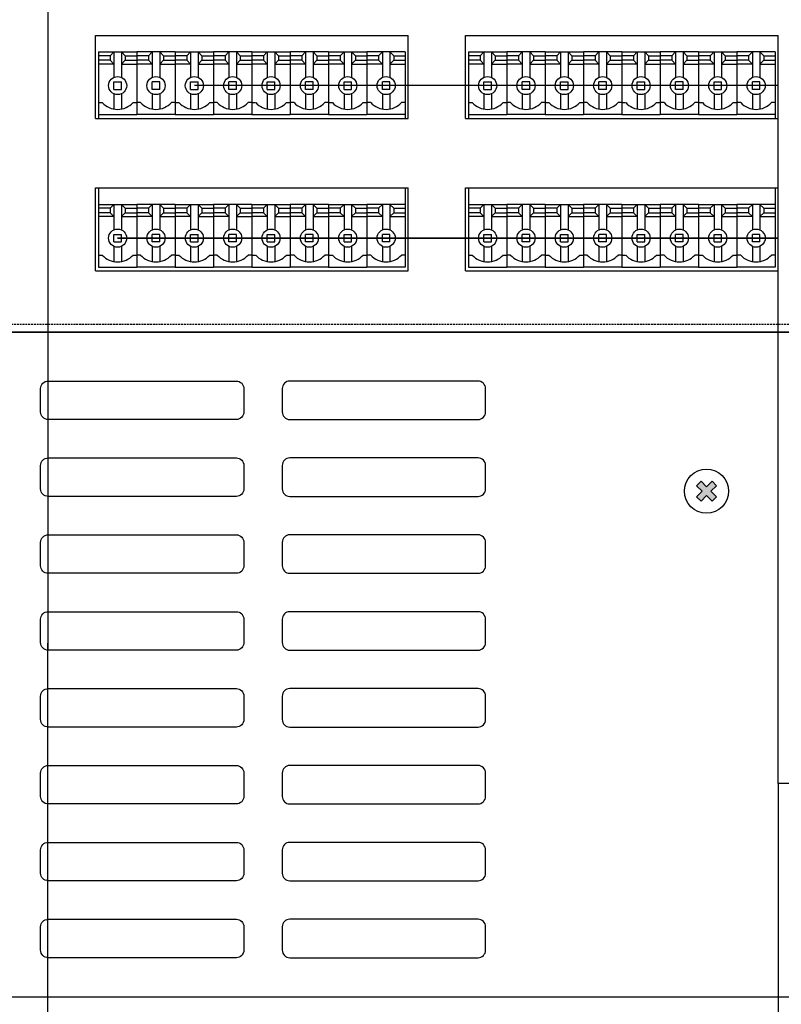
# Model space of a CAD drawing. Units: millimetres. Extents: x 2961 to 6797, y -564 to 979.
# Drawn here: x 6425 to 6526, y 565 to 696 of the extents above; entities that cross this region are included whole.
import ezdxf

# ---------------------------------------------------------------- set-up
doc = ezdxf.new("R2010")
doc.units = ezdxf.units.MM
doc.linetypes.add('HIDDEN', pattern=[0.375, 0.25, -0.125])
for name, color, linetype, lineweight in [('100в', 54, 'Continuous', 30), ('CONNECT', 6, 'Continuous', 30), ('Питание 220в', 5, 'Continuous', 30), ('Питание 24В', 70, 'Continuous', 30), ('управл_сигнал', 1, 'Continuous', 30)]:
    doc.layers.add(name, color=color, linetype=linetype, lineweight=lineweight)
for name, color, linetype in [('2', 2, 'Continuous'), ('8', 2, 'HIDDEN'), ('BACKCH', 241, 'Continuous'), ('EPARTS', 41, 'Continuous'), ('MAIN CHASSIS', 7, 'Continuous')]:
    doc.layers.add(name, color=color, linetype=linetype)

# ---------------------------------------------------------------- blocks, each defined once
blk = doc.blocks.new('A$C10B83065')
blk.add_hatch(color=256).paths.add_polyline_path([(337.53, 67.67), (336.94, 68.27), (336.21, 67.53), (335.48, 68.27), (334.89, 67.67), (335.62, 66.94), (334.89, 66.21), (335.48, 65.62), (336.21, 66.35), (336.94, 65.62), (337.53, 66.21), (336.8, 66.94)])
for p, q in [((213.18, 88), (438, 88)), ((334.89, 67.67), (335.48, 68.27)), ((335.48, 68.27), (336.21, 67.53)), ((336.21, 67.53), (336.94, 68.27)), ((336.94, 68.27), (337.53, 67.67)), ((334.89, 67.67), (335.62, 66.94)), ((334.89, 66.21), (335.62, 66.94)), ((336.8, 66.94), (337.53, 67.67)), ((336.8, 66.94), (337.53, 66.21)), ((334.89, 66.21), (335.48, 65.62)), ((335.48, 65.62), (336.21, 66.35)), ((336.21, 66.35), (336.94, 65.62)), ((336.94, 65.62), (337.53, 66.21)), ((172.43, 0), (438, 0))]:
    blk.add_line(p, q)
for points in [[(249.02, 81.52), (273.94, 81.52, -0.414214), (274.94, 80.52), (274.94, 77.43, -0.414214), (273.94, 76.43), (249.02, 76.43, -0.414214), (248.02, 77.43), (248.02, 80.52, -0.414214)], [(305.95, 81.52), (281.02, 81.52, 0.414214), (280.02, 80.52), (280.02, 77.43, 0.414214), (281.02, 76.43), (305.95, 76.43, 0.414214), (306.95, 77.43), (306.95, 80.52, 0.414214)], [(249.02, 71.34), (273.94, 71.34, -0.414214), (274.94, 70.34), (274.94, 67.25, -0.414214), (273.94, 66.25), (249.02, 66.25, -0.414214), (248.02, 67.25), (248.02, 70.34, -0.414214)], [(305.95, 71.34), (281.02, 71.34, 0.414214), (280.02, 70.34), (280.02, 67.25, 0.414214), (281.02, 66.25), (305.95, 66.25, 0.414214), (306.95, 67.25), (306.95, 70.34, 0.414214)], [(249.02, 61.16), (273.94, 61.16, -0.414214), (274.94, 60.16), (274.94, 57.07, -0.414214), (273.94, 56.07), (249.02, 56.07, -0.414214), (248.02, 57.07), (248.02, 60.16, -0.414214)], [(305.95, 61.16), (281.02, 61.16, 0.414214), (280.02, 60.16), (280.02, 57.07, 0.414214), (281.02, 56.07), (305.95, 56.07, 0.414214), (306.95, 57.07), (306.95, 60.16, 0.414214)], [(249.02, 50.98), (273.94, 50.98, -0.414214), (274.94, 49.98), (274.94, 46.89, -0.414214), (273.94, 45.89), (249.02, 45.89, -0.414214), (248.02, 46.89), (248.02, 49.98, -0.414214)], [(305.95, 50.98), (281.02, 50.98, 0.414214), (280.02, 49.98), (280.02, 46.89, 0.414214), (281.02, 45.89), (305.95, 45.89, 0.414214), (306.95, 46.89), (306.95, 49.98, 0.414214)], [(249.02, 40.8), (273.94, 40.8, -0.414214), (274.94, 39.8), (274.94, 36.71, -0.414214), (273.94, 35.71), (249.02, 35.71, -0.414214), (248.02, 36.71), (248.02, 39.8, -0.414214)], [(305.95, 40.8), (281.02, 40.8, 0.414214), (280.02, 39.8), (280.02, 36.71, 0.414214), (281.02, 35.71), (305.95, 35.71, 0.414214), (306.95, 36.71), (306.95, 39.8, 0.414214)], [(249.02, 30.62), (273.94, 30.62, -0.414214), (274.94, 29.62), (274.94, 26.53, -0.414214), (273.94, 25.53), (249.02, 25.53, -0.414214), (248.02, 26.53), (248.02, 29.62, -0.414214)], [(305.95, 30.62), (281.02, 30.62, 0.414214), (280.02, 29.62), (280.02, 26.53, 0.414214), (281.02, 25.53), (305.95, 25.53, 0.414214), (306.95, 26.53), (306.95, 29.62, 0.414214)], [(249.02, 20.44), (273.94, 20.44, -0.414214), (274.94, 19.44), (274.94, 16.35, -0.414214), (273.94, 15.35), (249.02, 15.35, -0.414214), (248.02, 16.35), (248.02, 19.44, -0.414214)], [(305.95, 20.44), (281.02, 20.44, 0.414214), (280.02, 19.44), (280.02, 16.35, 0.414214), (281.02, 15.35), (305.95, 15.35, 0.414214), (306.95, 16.35), (306.95, 19.44, 0.414214)], [(249.02, 10.26), (273.94, 10.26, -0.414214), (274.94, 9.26), (274.94, 6.17, -0.414214), (273.94, 5.17), (249.02, 5.17, -0.414214), (248.02, 6.17), (248.02, 9.26, -0.414214)], [(305.95, 10.26), (281.02, 10.26, 0.414214), (280.02, 9.26), (280.02, 6.17, 0.414214), (281.02, 5.17), (305.95, 5.17, 0.414214), (306.95, 6.17), (306.95, 9.26, 0.414214)]]:
    blk.add_lwpolyline(points, format="xyb", close=True)
blk.add_circle((336.21, 66.94), 2.92)
blk = doc.blocks.new('A$C01710C43')
at = {"layer": 'MAIN CHASSIS', "color": 3, "lineweight": -2}
blk.add_blockref('A$C10B83065', (0, 0), dxfattribs=at)
blk = doc.blocks.new('A$C5C38476C')
at = {"layer": 'управл_сигнал', "color": 3, "lineweight": -2}
blk.add_blockref('A$C01710C43', (0, 0), dxfattribs=at)
blk = doc.blocks.new('A$C71B50FA7')
at = {"layer": 'Питание 220в', "lineweight": -2}
blk.add_blockref('A$C5C38476C', (0, 0), dxfattribs=at)
blk = doc.blocks.new('A$C1E887DF2')
at = {"layer": 'Питание 24В'}
for p in [(0, 88), (0, 0)]:
    blk.add_blockref('A$C71B50FA7', p, dxfattribs=at)
blk = doc.blocks.new('A$C5B0D2057')
at = {"layer": '2', "color": 7}
blk.add_line((439.25, 0), (0.75, 0), dxfattribs=at)
at = {"layer": '8', "color": 7}
blk.add_line((439, 1), (1, 1), dxfattribs=at)
at = {"layer": 'BACKCH', "color": 7}
for p, q in [((255.3, 28.3), (255.3, 39.3)), ((255.3, 39.3), (296.7, 39.3)), ((296.7, 28.3), (296.7, 39.3)), ((304.3, 28.3), (304.3, 39.3)), ((304.3, 39.3), (345.7, 39.3)), ((345.7, 28.3), (345.7, 39.3)), ((255.3, 28.3), (296.7, 28.3)), ((304.3, 28.3), (345.7, 28.3)), ((255.3, 19.1), (296.7, 19.1)), ((255.3, 8.1), (255.3, 19.1)), ((296.7, 8.1), (296.7, 19.1)), ((304.3, 19.1), (345.7, 19.1)), ((304.3, 8.1), (304.3, 19.1)), ((345.7, 8.1), (345.7, 19.1)), ((255.3, 8.1), (296.7, 8.1)), ((304.3, 8.1), (345.7, 8.1))]:
    blk.add_line(p, q, dxfattribs=at)
at = {"layer": 'EPARTS', "color": 7, "linetype": 'Continuous'}
for p, q in [((255.68, 37.1), (255.68, 28.3)), ((255.68, 37.1), (260.76, 37.1)), ((257.22, 36.6), (255.68, 36.6)), ((257.22, 36.6), (257.72, 37.1)), ((257.22, 36.6), (257.22, 36)), ((257.72, 37.1), (257.72, 33.74)), ((258.72, 37.1), (259.22, 36.6)), ((258.72, 37.1), (258.72, 33.74)), ((259.22, 36.6), (259.22, 36)), ((259.22, 36.6), (260.76, 36.6)), ((260.76, 37.1), (260.76, 28.8)), ((265.84, 37.1), (260.76, 37.1)), ((260.76, 37.1), (260.76, 28.8)), ((262.3, 36.6), (260.76, 36.6)), ((262.8, 37.1), (262.3, 36.6)), ((262.3, 36.6), (262.3, 36)), ((262.8, 37.1), (262.8, 33.74)), ((264.3, 36.6), (263.8, 37.1)), ((263.8, 37.1), (263.8, 33.74)), ((264.3, 36.6), (264.3, 36)), ((264.3, 36.6), (265.84, 36.6)), ((265.84, 37.1), (265.84, 28.8)), ((265.84, 37.1), (265.84, 28.8)), ((265.84, 37.1), (270.92, 37.1)), ((267.38, 36.6), (265.84, 36.6)), ((267.38, 36.6), (267.88, 37.1)), ((267.38, 36.6), (267.38, 36)), ((267.88, 37.1), (267.88, 33.74)), ((268.88, 37.1), (269.38, 36.6)), ((268.88, 37.1), (268.88, 33.74)), ((269.38, 36.6), (269.38, 36)), ((269.38, 36.6), (270.92, 36.6)), ((276, 37.1), (270.92, 37.1)), ((270.92, 37.1), (270.92, 28.8)), ((270.92, 37.1), (270.92, 28.8)), ((272.46, 36.6), (270.92, 36.6)), ((272.96, 37.1), (272.46, 36.6)), ((272.46, 36.6), (272.46, 36)), ((272.96, 37.1), (272.96, 33.74)), ((274.46, 36.6), (273.96, 37.1)), ((273.96, 37.1), (273.96, 33.74)), ((274.46, 36.6), (274.46, 36)), ((274.46, 36.6), (276, 36.6)), ((276, 37.1), (276, 28.8)), ((276, 37.1), (276, 28.8)), ((276, 37.1), (281.08, 37.1)), ((277.54, 36.6), (276, 36.6)), ((277.54, 36.6), (278.04, 37.1)), ((277.54, 36.6), (277.54, 36)), ((278.04, 37.1), (278.04, 33.74)), ((279.04, 37.1), (279.54, 36.6)), ((279.04, 37.1), (279.04, 33.74)), ((279.54, 36.6), (279.54, 36)), ((279.54, 36.6), (281.08, 36.6)), ((281.08, 37.1), (281.08, 28.8)), ((286.16, 37.1), (281.08, 37.1)), ((281.08, 37.1), (281.08, 28.8)), ((282.62, 36.6), (281.08, 36.6)), ((283.12, 37.1), (282.62, 36.6)), ((282.62, 36.6), (282.62, 36)), ((283.12, 37.1), (283.12, 33.74)), ((284.62, 36.6), (284.12, 37.1)), ((284.12, 37.1), (284.12, 33.74)), ((284.62, 36.6), (284.62, 36)), ((284.62, 36.6), (286.16, 36.6)), ((286.16, 37.1), (286.16, 28.8)), ((286.16, 37.1), (286.16, 28.8)), ((286.16, 37.1), (286.16, 28.8)), ((286.16, 37.1), (286.16, 28.8)), ((286.16, 37.1), (291.24, 37.1)), ((287.7, 36.6), (286.16, 36.6)), ((287.7, 36.6), (288.2, 37.1)), ((287.7, 36.6), (287.7, 36)), ((288.2, 37.1), (288.2, 33.74)), ((289.2, 37.1), (289.7, 36.6)), ((289.2, 37.1), (289.2, 33.74)), ((289.7, 36.6), (289.7, 36)), ((289.7, 36.6), (291.24, 36.6)), ((296.32, 37.1), (291.24, 37.1)), ((291.24, 37.1), (291.24, 28.8)), ((291.24, 37.1), (291.24, 28.8)), ((292.78, 36.6), (291.24, 36.6)), ((293.28, 37.1), (292.78, 36.6)), ((292.78, 36.6), (292.78, 36)), ((293.28, 37.1), (293.28, 33.74)), ((294.78, 36.6), (294.28, 37.1)), ((294.28, 37.1), (294.28, 33.74)), ((294.78, 36.6), (294.78, 36)), ((294.78, 36.6), (296.32, 36.6)), ((296.32, 37.1), (296.32, 28.8)), ((296.32, 37.1), (296.32, 28.3)), ((304.68, 37.1), (304.68, 28.3)), ((304.68, 37.1), (309.76, 37.1)), ((306.22, 36.6), (304.68, 36.6)), ((306.22, 36.6), (306.72, 37.1)), ((306.22, 36.6), (306.22, 36)), ((306.72, 37.1), (306.72, 33.74)), ((307.72, 37.1), (308.22, 36.6)), ((307.72, 37.1), (307.72, 33.74)), ((308.22, 36.6), (308.22, 36)), ((308.22, 36.6), (309.76, 36.6)), ((309.76, 37.1), (309.76, 28.8)), ((314.84, 37.1), (309.76, 37.1)), ((309.76, 37.1), (309.76, 28.8)), ((311.3, 36.6), (309.76, 36.6)), ((311.8, 37.1), (311.3, 36.6)), ((311.3, 36.6), (311.3, 36)), ((311.8, 37.1), (311.8, 33.74)), ((313.3, 36.6), (312.8, 37.1)), ((312.8, 37.1), (312.8, 33.74)), ((313.3, 36.6), (313.3, 36)), ((313.3, 36.6), (314.84, 36.6)), ((314.84, 37.1), (314.84, 28.8)), ((314.84, 37.1), (314.84, 28.8)), ((314.84, 37.1), (319.92, 37.1)), ((316.38, 36.6), (314.84, 36.6)), ((316.38, 36.6), (316.88, 37.1)), ((316.38, 36.6), (316.38, 36)), ((316.88, 37.1), (316.88, 33.74)), ((317.88, 37.1), (318.38, 36.6)), ((317.88, 37.1), (317.88, 33.74)), ((318.38, 36.6), (318.38, 36)), ((318.38, 36.6), (319.92, 36.6)), ((325, 37.1), (319.92, 37.1)), ((319.92, 37.1), (319.92, 28.8)), ((319.92, 37.1), (319.92, 28.8)), ((321.46, 36.6), (319.92, 36.6)), ((321.96, 37.1), (321.46, 36.6)), ((321.46, 36.6), (321.46, 36)), ((321.96, 37.1), (321.96, 33.74)), ((323.46, 36.6), (322.96, 37.1)), ((322.96, 37.1), (322.96, 33.74)), ((323.46, 36.6), (323.46, 36)), ((323.46, 36.6), (325, 36.6)), ((325, 37.1), (325, 28.8)), ((325, 37.1), (325, 28.8)), ((325, 37.1), (330.08, 37.1)), ((326.54, 36.6), (325, 36.6)), ((326.54, 36.6), (327.04, 37.1)), ((326.54, 36.6), (326.54, 36)), ((327.04, 37.1), (327.04, 33.74)), ((328.04, 37.1), (328.54, 36.6)), ((328.04, 37.1), (328.04, 33.74)), ((328.54, 36.6), (328.54, 36)), ((328.54, 36.6), (330.08, 36.6)), ((330.08, 37.1), (330.08, 28.8)), ((335.16, 37.1), (330.08, 37.1)), ((330.08, 37.1), (330.08, 28.8)), ((331.62, 36.6), (330.08, 36.6)), ((332.12, 37.1), (331.62, 36.6)), ((331.62, 36.6), (331.62, 36)), ((332.12, 37.1), (332.12, 33.74)), ((333.62, 36.6), (333.12, 37.1)), ((333.12, 37.1), (333.12, 33.74)), ((333.62, 36.6), (333.62, 36)), ((333.62, 36.6), (335.16, 36.6)), ((335.16, 37.1), (335.16, 28.8)), ((335.16, 37.1), (335.16, 28.8)), ((335.16, 37.1), (335.16, 28.8)), ((335.16, 37.1), (335.16, 28.8)), ((335.16, 37.1), (340.24, 37.1)), ((336.7, 36.6), (335.16, 36.6)), ((336.7, 36.6), (337.2, 37.1)), ((336.7, 36.6), (336.7, 36)), ((337.2, 37.1), (337.2, 33.74)), ((338.2, 37.1), (338.7, 36.6)), ((338.2, 37.1), (338.2, 33.74)), ((338.7, 36.6), (338.7, 36)), ((338.7, 36.6), (340.24, 36.6)), ((345.32, 37.1), (340.24, 37.1)), ((340.24, 37.1), (340.24, 28.8)), ((340.24, 37.1), (340.24, 28.8)), ((341.78, 36.6), (340.24, 36.6)), ((342.28, 37.1), (341.78, 36.6)), ((341.78, 36.6), (341.78, 36)), ((342.28, 37.1), (342.28, 33.74)), ((343.78, 36.6), (343.28, 37.1)), ((343.28, 37.1), (343.28, 33.74)), ((343.78, 36.6), (343.78, 36)), ((343.78, 36.6), (345.32, 36.6)), ((345.32, 37.1), (345.32, 28.8)), ((345.32, 37.1), (345.32, 28.3)), ((257.22, 36), (255.68, 36)), ((257.72, 35.5), (255.68, 35.5)), ((257.22, 36), (257.72, 35.5)), ((259.22, 36), (258.72, 35.5)), ((258.72, 35.5), (260.76, 35.5)), ((259.22, 36), (260.76, 36)), ((262.3, 36), (260.76, 36)), ((262.8, 35.5), (260.76, 35.5)), ((262.3, 36), (262.8, 35.5)), ((264.3, 36), (263.8, 35.5)), ((263.8, 35.5), (265.84, 35.5)), ((264.3, 36), (265.84, 36)), ((267.38, 36), (265.84, 36)), ((267.88, 35.5), (265.84, 35.5)), ((267.38, 36), (267.88, 35.5)), ((269.38, 36), (268.88, 35.5)), ((268.88, 35.5), (270.92, 35.5)), ((269.38, 36), (270.92, 36)), ((272.46, 36), (270.92, 36)), ((272.96, 35.5), (270.92, 35.5)), ((272.46, 36), (272.96, 35.5)), ((274.46, 36), (273.96, 35.5)), ((273.96, 35.5), (276, 35.5)), ((274.46, 36), (276, 36)), ((277.54, 36), (276, 36)), ((278.04, 35.5), (276, 35.5)), ((277.54, 36), (278.04, 35.5)), ((279.54, 36), (279.04, 35.5)), ((279.04, 35.5), (281.08, 35.5)), ((279.54, 36), (281.08, 36)), ((282.62, 36), (281.08, 36)), ((283.12, 35.5), (281.08, 35.5)), ((282.62, 36), (283.12, 35.5)), ((284.62, 36), (284.12, 35.5)), ((284.12, 35.5), (286.16, 35.5)), ((284.62, 36), (286.16, 36)), ((287.7, 36), (286.16, 36)), ((288.2, 35.5), (286.16, 35.5)), ((287.7, 36), (288.2, 35.5)), ((289.7, 36), (289.2, 35.5)), ((289.2, 35.5), (291.24, 35.5)), ((289.7, 36), (291.24, 36)), ((292.78, 36), (291.24, 36)), ((293.28, 35.5), (291.24, 35.5)), ((292.78, 36), (293.28, 35.5)), ((294.78, 36), (294.28, 35.5)), ((294.28, 35.5), (296.32, 35.5)), ((294.78, 36), (296.32, 36)), ((306.22, 36), (304.68, 36)), ((306.72, 35.5), (304.68, 35.5)), ((306.22, 36), (306.72, 35.5)), ((308.22, 36), (307.72, 35.5)), ((307.72, 35.5), (309.76, 35.5)), ((308.22, 36), (309.76, 36)), ((311.3, 36), (309.76, 36)), ((311.8, 35.5), (309.76, 35.5)), ((311.3, 36), (311.8, 35.5)), ((313.3, 36), (312.8, 35.5)), ((312.8, 35.5), (314.84, 35.5)), ((313.3, 36), (314.84, 36)), ((316.38, 36), (314.84, 36)), ((316.88, 35.5), (314.84, 35.5)), ((316.38, 36), (316.88, 35.5)), ((318.38, 36), (317.88, 35.5)), ((317.88, 35.5), (319.92, 35.5)), ((318.38, 36), (319.92, 36)), ((321.46, 36), (319.92, 36)), ((321.96, 35.5), (319.92, 35.5)), ((321.46, 36), (321.96, 35.5)), ((323.46, 36), (322.96, 35.5)), ((322.96, 35.5), (325, 35.5)), ((323.46, 36), (325, 36)), ((326.54, 36), (325, 36)), ((327.04, 35.5), (325, 35.5)), ((326.54, 36), (327.04, 35.5)), ((328.54, 36), (328.04, 35.5)), ((328.04, 35.5), (330.08, 35.5)), ((328.54, 36), (330.08, 36)), ((331.62, 36), (330.08, 36)), ((332.12, 35.5), (330.08, 35.5)), ((331.62, 36), (332.12, 35.5)), ((333.62, 36), (333.12, 35.5)), ((333.12, 35.5), (335.16, 35.5)), ((333.62, 36), (335.16, 36)), ((336.7, 36), (335.16, 36)), ((337.2, 35.5), (335.16, 35.5)), ((336.7, 36), (337.2, 35.5)), ((338.7, 36), (338.2, 35.5)), ((338.2, 35.5), (340.24, 35.5)), ((338.7, 36), (340.24, 36)), ((341.78, 36), (340.24, 36)), ((342.28, 35.5), (340.24, 35.5)), ((341.78, 36), (342.28, 35.5)), ((343.78, 36), (343.28, 35.5)), ((343.28, 35.5), (345.32, 35.5)), ((343.78, 36), (345.32, 36)), ((257.72, 33.15), (258.72, 33.15)), ((257.72, 32.15), (257.72, 33.15)), ((258.72, 32.15), (258.72, 33.15)), ((263.8, 33.15), (262.8, 33.15)), ((262.8, 32.15), (262.8, 33.15)), ((263.8, 32.15), (263.8, 33.15)), ((267.88, 33.15), (268.88, 33.15)), ((267.88, 32.15), (267.88, 33.15)), ((268.88, 32.15), (268.88, 33.15)), ((273.96, 33.15), (272.96, 33.15)), ((272.96, 32.15), (272.96, 33.15)), ((273.96, 32.15), (273.96, 33.15)), ((278.04, 33.15), (279.04, 33.15)), ((278.04, 32.15), (278.04, 33.15)), ((279.04, 32.15), (279.04, 33.15)), ((284.12, 33.15), (283.12, 33.15)), ((283.12, 32.15), (283.12, 33.15)), ((284.12, 32.15), (284.12, 33.15)), ((288.2, 33.15), (289.2, 33.15)), ((288.2, 32.15), (288.2, 33.15)), ((289.2, 32.15), (289.2, 33.15)), ((294.28, 33.15), (293.28, 33.15)), ((293.28, 32.15), (293.28, 33.15)), ((294.28, 32.15), (294.28, 33.15)), ((306.72, 33.15), (307.72, 33.15)), ((306.72, 32.15), (306.72, 33.15)), ((307.72, 32.15), (307.72, 33.15)), ((312.8, 33.15), (311.8, 33.15)), ((311.8, 32.15), (311.8, 33.15)), ((312.8, 32.15), (312.8, 33.15)), ((316.88, 33.15), (317.88, 33.15)), ((316.88, 32.15), (316.88, 33.15)), ((317.88, 32.15), (317.88, 33.15)), ((322.96, 33.15), (321.96, 33.15)), ((321.96, 32.15), (321.96, 33.15)), ((322.96, 32.15), (322.96, 33.15)), ((327.04, 33.15), (328.04, 33.15)), ((327.04, 32.15), (327.04, 33.15)), ((328.04, 32.15), (328.04, 33.15)), ((333.12, 33.15), (332.12, 33.15)), ((332.12, 32.15), (332.12, 33.15)), ((333.12, 32.15), (333.12, 33.15)), ((337.2, 33.15), (338.2, 33.15)), ((337.2, 32.15), (337.2, 33.15)), ((338.2, 32.15), (338.2, 33.15)), ((343.28, 33.15), (342.28, 33.15)), ((342.28, 32.15), (342.28, 33.15)), ((343.28, 32.15), (343.28, 33.15)), ((257.72, 32.15), (258.72, 32.15)), ((257.72, 31.56), (257.72, 29.55)), ((258.72, 31.56), (258.72, 29.55)), ((263.8, 32.15), (262.8, 32.15)), ((262.8, 31.56), (262.8, 29.55)), ((263.8, 31.56), (263.8, 29.55)), ((267.88, 32.15), (268.88, 32.15)), ((267.88, 31.56), (267.88, 29.55)), ((268.88, 31.56), (268.88, 29.55)), ((273.96, 32.15), (272.96, 32.15)), ((272.96, 31.56), (272.96, 29.55)), ((273.96, 31.56), (273.96, 29.55)), ((278.04, 32.15), (279.04, 32.15)), ((278.04, 31.56), (278.04, 29.55)), ((279.04, 31.56), (279.04, 29.55)), ((284.12, 32.15), (283.12, 32.15)), ((283.12, 31.56), (283.12, 29.55)), ((284.12, 31.56), (284.12, 29.55)), ((288.2, 32.15), (289.2, 32.15)), ((288.2, 31.56), (288.2, 29.55)), ((289.2, 31.56), (289.2, 29.55)), ((294.28, 32.15), (293.28, 32.15)), ((293.28, 31.56), (293.28, 29.55)), ((294.28, 31.56), (294.28, 29.55)), ((306.72, 32.15), (307.72, 32.15)), ((306.72, 31.56), (306.72, 29.55)), ((307.72, 31.56), (307.72, 29.55)), ((312.8, 32.15), (311.8, 32.15)), ((311.8, 31.56), (311.8, 29.55)), ((312.8, 31.56), (312.8, 29.55)), ((316.88, 32.15), (317.88, 32.15)), ((316.88, 31.56), (316.88, 29.55)), ((317.88, 31.56), (317.88, 29.55)), ((322.96, 32.15), (321.96, 32.15)), ((321.96, 31.56), (321.96, 29.55)), ((322.96, 31.56), (322.96, 29.55)), ((327.04, 32.15), (328.04, 32.15)), ((327.04, 31.56), (327.04, 29.55)), ((328.04, 31.56), (328.04, 29.55)), ((333.12, 32.15), (332.12, 32.15)), ((332.12, 31.56), (332.12, 29.55)), ((333.12, 31.56), (333.12, 29.55)), ((337.2, 32.15), (338.2, 32.15)), ((337.2, 31.56), (337.2, 29.55)), ((338.2, 31.56), (338.2, 29.55)), ((343.28, 32.15), (342.28, 32.15)), ((342.28, 31.56), (342.28, 29.55)), ((343.28, 31.56), (343.28, 29.55)), ((255.68, 30.4), (256.18, 30.4)), ((260.26, 30.4), (260.76, 30.4)), ((261.26, 30.4), (260.76, 30.4)), ((265.84, 30.4), (265.34, 30.4)), ((265.84, 30.4), (266.34, 30.4)), ((270.42, 30.4), (270.92, 30.4)), ((271.42, 30.4), (270.92, 30.4)), ((276, 30.4), (275.5, 30.4)), ((276, 30.4), (276.5, 30.4)), ((280.58, 30.4), (281.08, 30.4)), ((281.58, 30.4), (281.08, 30.4)), ((286.16, 30.4), (285.66, 30.4)), ((286.16, 30.4), (286.66, 30.4)), ((290.74, 30.4), (291.24, 30.4)), ((291.74, 30.4), (291.24, 30.4)), ((296.32, 30.4), (295.82, 30.4)), ((304.68, 30.4), (305.18, 30.4)), ((309.26, 30.4), (309.76, 30.4)), ((310.26, 30.4), (309.76, 30.4)), ((314.84, 30.4), (314.34, 30.4)), ((314.84, 30.4), (315.34, 30.4)), ((319.42, 30.4), (319.92, 30.4)), ((320.42, 30.4), (319.92, 30.4)), ((325, 30.4), (324.5, 30.4)), ((325, 30.4), (325.5, 30.4)), ((329.58, 30.4), (330.08, 30.4)), ((330.58, 30.4), (330.08, 30.4)), ((335.16, 30.4), (334.66, 30.4)), ((335.16, 30.4), (335.66, 30.4)), ((339.74, 30.4), (340.24, 30.4)), ((340.74, 30.4), (340.24, 30.4)), ((345.32, 30.4), (344.82, 30.4)), ((255.68, 28.8), (260.76, 28.8)), ((265.84, 28.8), (260.76, 28.8)), ((265.84, 28.8), (270.92, 28.8)), ((276, 28.8), (270.92, 28.8)), ((276, 28.8), (281.08, 28.8)), ((286.16, 28.8), (281.08, 28.8)), ((286.16, 28.8), (291.24, 28.8)), ((296.32, 28.8), (291.24, 28.8)), ((304.68, 28.8), (309.76, 28.8)), ((314.84, 28.8), (309.76, 28.8)), ((314.84, 28.8), (319.92, 28.8)), ((325, 28.8), (319.92, 28.8)), ((325, 28.8), (330.08, 28.8)), ((335.16, 28.8), (330.08, 28.8)), ((335.16, 28.8), (340.24, 28.8)), ((345.32, 28.8), (340.24, 28.8)), ((255.68, 19.1), (255.68, 8.6)), ((296.32, 19.1), (296.32, 8.6)), ((304.68, 19.1), (304.68, 8.6)), ((345.32, 19.1), (345.32, 8.6)), ((255.68, 16.9), (260.76, 16.9)), ((257.22, 16.4), (255.68, 16.4)), ((257.22, 15.8), (255.68, 15.8)), ((257.22, 16.4), (257.72, 16.9)), ((257.22, 16.4), (257.22, 15.8)), ((257.22, 15.8), (257.72, 15.3)), ((257.72, 16.9), (257.72, 13.54)), ((258.72, 16.9), (259.22, 16.4)), ((258.72, 16.9), (258.72, 13.54)), ((259.22, 15.8), (258.72, 15.3)), ((259.22, 16.4), (259.22, 15.8)), ((259.22, 16.4), (260.76, 16.4)), ((259.22, 15.8), (260.76, 15.8)), ((260.76, 16.9), (260.76, 8.6)), ((265.84, 16.9), (260.76, 16.9)), ((260.76, 16.9), (260.76, 8.6)), ((262.3, 16.4), (260.76, 16.4)), ((262.3, 15.8), (260.76, 15.8)), ((262.8, 16.9), (262.3, 16.4)), ((262.3, 16.4), (262.3, 15.8)), ((262.3, 15.8), (262.8, 15.3)), ((262.8, 16.9), (262.8, 13.54)), ((264.3, 16.4), (263.8, 16.9)), ((263.8, 16.9), (263.8, 13.54)), ((264.3, 15.8), (263.8, 15.3)), ((264.3, 16.4), (264.3, 15.8)), ((264.3, 16.4), (265.84, 16.4)), ((264.3, 15.8), (265.84, 15.8)), ((265.84, 16.9), (265.84, 8.6)), ((265.84, 16.9), (265.84, 8.6)), ((265.84, 16.9), (270.92, 16.9)), ((267.38, 16.4), (265.84, 16.4)), ((267.38, 15.8), (265.84, 15.8)), ((267.38, 16.4), (267.88, 16.9)), ((267.38, 16.4), (267.38, 15.8)), ((267.38, 15.8), (267.88, 15.3)), ((267.88, 16.9), (267.88, 13.54)), ((268.88, 16.9), (269.38, 16.4)), ((268.88, 16.9), (268.88, 13.54)), ((269.38, 15.8), (268.88, 15.3)), ((269.38, 16.4), (269.38, 15.8)), ((269.38, 16.4), (270.92, 16.4)), ((269.38, 15.8), (270.92, 15.8)), ((276, 16.9), (270.92, 16.9)), ((270.92, 16.9), (270.92, 8.6)), ((270.92, 16.9), (270.92, 8.6)), ((272.46, 16.4), (270.92, 16.4)), ((272.46, 15.8), (270.92, 15.8)), ((272.96, 16.9), (272.46, 16.4)), ((272.46, 16.4), (272.46, 15.8)), ((272.46, 15.8), (272.96, 15.3)), ((272.96, 16.9), (272.96, 13.54)), ((274.46, 16.4), (273.96, 16.9)), ((273.96, 16.9), (273.96, 13.54)), ((274.46, 15.8), (273.96, 15.3)), ((274.46, 16.4), (274.46, 15.8)), ((274.46, 16.4), (276, 16.4)), ((274.46, 15.8), (276, 15.8)), ((276, 16.9), (276, 8.6)), ((276, 16.9), (276, 8.6)), ((276, 16.9), (281.08, 16.9)), ((277.54, 16.4), (276, 16.4)), ((277.54, 15.8), (276, 15.8)), ((277.54, 16.4), (278.04, 16.9)), ((277.54, 16.4), (277.54, 15.8)), ((277.54, 15.8), (278.04, 15.3)), ((278.04, 16.9), (278.04, 13.54)), ((279.04, 16.9), (279.54, 16.4)), ((279.04, 16.9), (279.04, 13.54)), ((279.54, 15.8), (279.04, 15.3)), ((279.54, 16.4), (279.54, 15.8)), ((279.54, 16.4), (281.08, 16.4)), ((279.54, 15.8), (281.08, 15.8)), ((281.08, 16.9), (281.08, 8.6)), ((286.16, 16.9), (281.08, 16.9)), ((281.08, 16.9), (281.08, 8.6)), ((282.62, 16.4), (281.08, 16.4)), ((282.62, 15.8), (281.08, 15.8)), ((283.12, 16.9), (282.62, 16.4)), ((282.62, 16.4), (282.62, 15.8)), ((282.62, 15.8), (283.12, 15.3)), ((283.12, 16.9), (283.12, 13.54)), ((284.62, 16.4), (284.12, 16.9)), ((284.12, 16.9), (284.12, 13.54)), ((284.62, 15.8), (284.12, 15.3)), ((284.62, 16.4), (284.62, 15.8)), ((284.62, 16.4), (286.16, 16.4)), ((284.62, 15.8), (286.16, 15.8)), ((286.16, 16.9), (286.16, 8.6)), ((286.16, 16.9), (286.16, 8.6)), ((286.16, 16.9), (286.16, 8.6)), ((286.16, 16.9), (286.16, 8.6)), ((286.16, 16.9), (291.24, 16.9)), ((287.7, 16.4), (286.16, 16.4)), ((287.7, 15.8), (286.16, 15.8)), ((287.7, 16.4), (288.2, 16.9)), ((287.7, 16.4), (287.7, 15.8)), ((287.7, 15.8), (288.2, 15.3)), ((288.2, 16.9), (288.2, 13.54)), ((289.2, 16.9), (289.7, 16.4)), ((289.2, 16.9), (289.2, 13.54)), ((289.7, 15.8), (289.2, 15.3)), ((289.7, 16.4), (289.7, 15.8)), ((289.7, 16.4), (291.24, 16.4)), ((289.7, 15.8), (291.24, 15.8)), ((296.32, 16.9), (291.24, 16.9)), ((291.24, 16.9), (291.24, 8.6)), ((291.24, 16.9), (291.24, 8.6)), ((292.78, 16.4), (291.24, 16.4)), ((292.78, 15.8), (291.24, 15.8)), ((293.28, 16.9), (292.78, 16.4)), ((292.78, 16.4), (292.78, 15.8)), ((292.78, 15.8), (293.28, 15.3)), ((293.28, 16.9), (293.28, 13.54)), ((294.78, 16.4), (294.28, 16.9)), ((294.28, 16.9), (294.28, 13.54)), ((294.78, 15.8), (294.28, 15.3)), ((294.78, 16.4), (294.78, 15.8)), ((294.78, 16.4), (296.32, 16.4)), ((294.78, 15.8), (296.32, 15.8)), ((304.68, 16.9), (309.76, 16.9)), ((306.22, 16.4), (304.68, 16.4)), ((306.22, 15.8), (304.68, 15.8)), ((306.22, 16.4), (306.72, 16.9)), ((306.22, 16.4), (306.22, 15.8)), ((306.22, 15.8), (306.72, 15.3)), ((306.72, 16.9), (306.72, 13.54)), ((307.72, 16.9), (308.22, 16.4)), ((307.72, 16.9), (307.72, 13.54)), ((308.22, 15.8), (307.72, 15.3)), ((308.22, 16.4), (308.22, 15.8)), ((308.22, 16.4), (309.76, 16.4)), ((308.22, 15.8), (309.76, 15.8)), ((309.76, 16.9), (309.76, 8.6)), ((314.84, 16.9), (309.76, 16.9)), ((309.76, 16.9), (309.76, 8.6)), ((311.3, 16.4), (309.76, 16.4)), ((311.3, 15.8), (309.76, 15.8)), ((311.8, 16.9), (311.3, 16.4)), ((311.3, 16.4), (311.3, 15.8)), ((311.3, 15.8), (311.8, 15.3)), ((311.8, 16.9), (311.8, 13.54)), ((313.3, 16.4), (312.8, 16.9)), ((312.8, 16.9), (312.8, 13.54)), ((313.3, 15.8), (312.8, 15.3)), ((313.3, 16.4), (313.3, 15.8)), ((313.3, 16.4), (314.84, 16.4)), ((313.3, 15.8), (314.84, 15.8)), ((314.84, 16.9), (314.84, 8.6)), ((314.84, 16.9), (314.84, 8.6)), ((314.84, 16.9), (319.92, 16.9)), ((316.38, 16.4), (314.84, 16.4)), ((316.38, 15.8), (314.84, 15.8)), ((316.38, 16.4), (316.88, 16.9)), ((316.38, 16.4), (316.38, 15.8)), ((316.38, 15.8), (316.88, 15.3)), ((316.88, 16.9), (316.88, 13.54)), ((317.88, 16.9), (318.38, 16.4)), ((317.88, 16.9), (317.88, 13.54)), ((318.38, 15.8), (317.88, 15.3)), ((318.38, 16.4), (318.38, 15.8)), ((318.38, 16.4), (319.92, 16.4)), ((318.38, 15.8), (319.92, 15.8)), ((325, 16.9), (319.92, 16.9)), ((319.92, 16.9), (319.92, 8.6)), ((319.92, 16.9), (319.92, 8.6)), ((321.46, 16.4), (319.92, 16.4)), ((321.46, 15.8), (319.92, 15.8)), ((321.96, 16.9), (321.46, 16.4)), ((321.46, 16.4), (321.46, 15.8)), ((321.46, 15.8), (321.96, 15.3)), ((321.96, 16.9), (321.96, 13.54)), ((323.46, 16.4), (322.96, 16.9)), ((322.96, 16.9), (322.96, 13.54)), ((323.46, 15.8), (322.96, 15.3)), ((323.46, 16.4), (323.46, 15.8)), ((323.46, 16.4), (325, 16.4)), ((323.46, 15.8), (325, 15.8)), ((325, 16.9), (325, 8.6)), ((325, 16.9), (325, 8.6)), ((325, 16.9), (330.08, 16.9)), ((326.54, 16.4), (325, 16.4)), ((326.54, 15.8), (325, 15.8)), ((326.54, 16.4), (327.04, 16.9)), ((326.54, 16.4), (326.54, 15.8)), ((326.54, 15.8), (327.04, 15.3)), ((327.04, 16.9), (327.04, 13.54)), ((328.04, 16.9), (328.54, 16.4)), ((328.04, 16.9), (328.04, 13.54)), ((328.54, 15.8), (328.04, 15.3)), ((328.54, 16.4), (328.54, 15.8)), ((328.54, 16.4), (330.08, 16.4)), ((328.54, 15.8), (330.08, 15.8)), ((330.08, 16.9), (330.08, 8.6)), ((335.16, 16.9), (330.08, 16.9)), ((330.08, 16.9), (330.08, 8.6)), ((331.62, 16.4), (330.08, 16.4)), ((331.62, 15.8), (330.08, 15.8)), ((332.12, 16.9), (331.62, 16.4)), ((331.62, 16.4), (331.62, 15.8)), ((331.62, 15.8), (332.12, 15.3)), ((332.12, 16.9), (332.12, 13.54)), ((333.62, 16.4), (333.12, 16.9)), ((333.12, 16.9), (333.12, 13.54)), ((333.62, 15.8), (333.12, 15.3)), ((333.62, 16.4), (333.62, 15.8)), ((333.62, 16.4), (335.16, 16.4)), ((333.62, 15.8), (335.16, 15.8)), ((335.16, 16.9), (335.16, 8.6)), ((335.16, 16.9), (335.16, 8.6)), ((335.16, 16.9), (335.16, 8.6)), ((335.16, 16.9), (335.16, 8.6)), ((335.16, 16.9), (340.24, 16.9)), ((336.7, 16.4), (335.16, 16.4)), ((336.7, 15.8), (335.16, 15.8)), ((336.7, 16.4), (337.2, 16.9)), ((336.7, 16.4), (336.7, 15.8)), ((336.7, 15.8), (337.2, 15.3)), ((337.2, 16.9), (337.2, 13.54)), ((338.2, 16.9), (338.7, 16.4)), ((338.2, 16.9), (338.2, 13.54)), ((338.7, 15.8), (338.2, 15.3)), ((338.7, 16.4), (338.7, 15.8)), ((338.7, 16.4), (340.24, 16.4)), ((338.7, 15.8), (340.24, 15.8)), ((345.32, 16.9), (340.24, 16.9)), ((340.24, 16.9), (340.24, 8.6)), ((340.24, 16.9), (340.24, 8.6)), ((341.78, 16.4), (340.24, 16.4)), ((341.78, 15.8), (340.24, 15.8)), ((342.28, 16.9), (341.78, 16.4)), ((341.78, 16.4), (341.78, 15.8)), ((341.78, 15.8), (342.28, 15.3)), ((342.28, 16.9), (342.28, 13.54)), ((343.78, 16.4), (343.28, 16.9)), ((343.28, 16.9), (343.28, 13.54)), ((343.78, 15.8), (343.28, 15.3)), ((343.78, 16.4), (343.78, 15.8)), ((343.78, 16.4), (345.32, 16.4)), ((343.78, 15.8), (345.32, 15.8)), ((257.72, 15.3), (255.68, 15.3)), ((258.72, 15.3), (260.76, 15.3)), ((262.8, 15.3), (260.76, 15.3)), ((263.8, 15.3), (265.84, 15.3)), ((267.88, 15.3), (265.84, 15.3)), ((268.88, 15.3), (270.92, 15.3)), ((272.96, 15.3), (270.92, 15.3)), ((273.96, 15.3), (276, 15.3)), ((278.04, 15.3), (276, 15.3)), ((279.04, 15.3), (281.08, 15.3)), ((283.12, 15.3), (281.08, 15.3)), ((284.12, 15.3), (286.16, 15.3)), ((288.2, 15.3), (286.16, 15.3)), ((289.2, 15.3), (291.24, 15.3)), ((293.28, 15.3), (291.24, 15.3)), ((294.28, 15.3), (296.32, 15.3)), ((306.72, 15.3), (304.68, 15.3)), ((307.72, 15.3), (309.76, 15.3)), ((311.8, 15.3), (309.76, 15.3)), ((312.8, 15.3), (314.84, 15.3)), ((316.88, 15.3), (314.84, 15.3)), ((317.88, 15.3), (319.92, 15.3)), ((321.96, 15.3), (319.92, 15.3)), ((322.96, 15.3), (325, 15.3)), ((327.04, 15.3), (325, 15.3)), ((328.04, 15.3), (330.08, 15.3)), ((332.12, 15.3), (330.08, 15.3)), ((333.12, 15.3), (335.16, 15.3)), ((337.2, 15.3), (335.16, 15.3)), ((338.2, 15.3), (340.24, 15.3)), ((342.28, 15.3), (340.24, 15.3)), ((343.28, 15.3), (345.32, 15.3)), ((257.72, 12.95), (258.72, 12.95)), ((257.72, 11.95), (257.72, 12.95)), ((257.72, 11.95), (258.72, 11.95)), ((258.72, 11.95), (258.72, 12.95)), ((263.8, 12.95), (262.8, 12.95)), ((262.8, 11.95), (262.8, 12.95)), ((263.8, 11.95), (262.8, 11.95)), ((263.8, 11.95), (263.8, 12.95)), ((267.88, 12.95), (268.88, 12.95)), ((267.88, 11.95), (267.88, 12.95)), ((267.88, 11.95), (268.88, 11.95)), ((268.88, 11.95), (268.88, 12.95)), ((273.96, 12.95), (272.96, 12.95)), ((272.96, 11.95), (272.96, 12.95)), ((273.96, 11.95), (272.96, 11.95)), ((273.96, 11.95), (273.96, 12.95)), ((278.04, 12.95), (279.04, 12.95)), ((278.04, 11.95), (278.04, 12.95)), ((278.04, 11.95), (279.04, 11.95)), ((279.04, 11.95), (279.04, 12.95)), ((284.12, 12.95), (283.12, 12.95)), ((283.12, 11.95), (283.12, 12.95)), ((284.12, 11.95), (283.12, 11.95)), ((284.12, 11.95), (284.12, 12.95)), ((288.2, 12.95), (289.2, 12.95)), ((288.2, 11.95), (288.2, 12.95)), ((288.2, 11.95), (289.2, 11.95)), ((289.2, 11.95), (289.2, 12.95)), ((294.28, 12.95), (293.28, 12.95)), ((293.28, 11.95), (293.28, 12.95)), ((294.28, 11.95), (293.28, 11.95)), ((294.28, 11.95), (294.28, 12.95)), ((306.72, 12.95), (307.72, 12.95)), ((306.72, 11.95), (306.72, 12.95)), ((306.72, 11.95), (307.72, 11.95)), ((307.72, 11.95), (307.72, 12.95)), ((312.8, 12.95), (311.8, 12.95)), ((311.8, 11.95), (311.8, 12.95)), ((312.8, 11.95), (311.8, 11.95)), ((312.8, 11.95), (312.8, 12.95)), ((316.88, 12.95), (317.88, 12.95)), ((316.88, 11.95), (316.88, 12.95)), ((316.88, 11.95), (317.88, 11.95)), ((317.88, 11.95), (317.88, 12.95)), ((322.96, 12.95), (321.96, 12.95)), ((321.96, 11.95), (321.96, 12.95)), ((322.96, 11.95), (321.96, 11.95)), ((322.96, 11.95), (322.96, 12.95)), ((327.04, 12.95), (328.04, 12.95)), ((327.04, 11.95), (327.04, 12.95)), ((327.04, 11.95), (328.04, 11.95)), ((328.04, 11.95), (328.04, 12.95)), ((333.12, 12.95), (332.12, 12.95)), ((332.12, 11.95), (332.12, 12.95)), ((333.12, 11.95), (332.12, 11.95)), ((333.12, 11.95), (333.12, 12.95)), ((337.2, 12.95), (338.2, 12.95)), ((337.2, 11.95), (337.2, 12.95)), ((337.2, 11.95), (338.2, 11.95)), ((338.2, 11.95), (338.2, 12.95)), ((343.28, 12.95), (342.28, 12.95)), ((342.28, 11.95), (342.28, 12.95)), ((343.28, 11.95), (342.28, 11.95)), ((343.28, 11.95), (343.28, 12.95)), ((257.72, 11.36), (257.72, 9.35)), ((258.72, 11.36), (258.72, 9.35)), ((262.8, 11.36), (262.8, 9.35)), ((263.8, 11.36), (263.8, 9.35)), ((267.88, 11.36), (267.88, 9.35)), ((268.88, 11.36), (268.88, 9.35)), ((272.96, 11.36), (272.96, 9.35)), ((273.96, 11.36), (273.96, 9.35)), ((278.04, 11.36), (278.04, 9.35)), ((279.04, 11.36), (279.04, 9.35)), ((283.12, 11.36), (283.12, 9.35)), ((284.12, 11.36), (284.12, 9.35)), ((288.2, 11.36), (288.2, 9.35)), ((289.2, 11.36), (289.2, 9.35)), ((293.28, 11.36), (293.28, 9.35)), ((294.28, 11.36), (294.28, 9.35)), ((306.72, 11.36), (306.72, 9.35)), ((307.72, 11.36), (307.72, 9.35)), ((311.8, 11.36), (311.8, 9.35)), ((312.8, 11.36), (312.8, 9.35)), ((316.88, 11.36), (316.88, 9.35)), ((317.88, 11.36), (317.88, 9.35)), ((321.96, 11.36), (321.96, 9.35)), ((322.96, 11.36), (322.96, 9.35)), ((327.04, 11.36), (327.04, 9.35)), ((328.04, 11.36), (328.04, 9.35)), ((332.12, 11.36), (332.12, 9.35)), ((333.12, 11.36), (333.12, 9.35)), ((337.2, 11.36), (337.2, 9.35)), ((338.2, 11.36), (338.2, 9.35)), ((342.28, 11.36), (342.28, 9.35)), ((343.28, 11.36), (343.28, 9.35)), ((255.68, 10.2), (256.18, 10.2)), ((260.26, 10.2), (260.76, 10.2)), ((261.26, 10.2), (260.76, 10.2)), ((265.84, 10.2), (265.34, 10.2)), ((265.84, 10.2), (266.34, 10.2)), ((270.42, 10.2), (270.92, 10.2)), ((271.42, 10.2), (270.92, 10.2)), ((276, 10.2), (275.5, 10.2)), ((276, 10.2), (276.5, 10.2)), ((280.58, 10.2), (281.08, 10.2)), ((281.58, 10.2), (281.08, 10.2)), ((286.16, 10.2), (285.66, 10.2)), ((286.16, 10.2), (286.66, 10.2)), ((290.74, 10.2), (291.24, 10.2)), ((291.74, 10.2), (291.24, 10.2)), ((296.32, 10.2), (295.82, 10.2)), ((304.68, 10.2), (305.18, 10.2)), ((309.26, 10.2), (309.76, 10.2)), ((310.26, 10.2), (309.76, 10.2)), ((314.84, 10.2), (314.34, 10.2)), ((314.84, 10.2), (315.34, 10.2)), ((319.42, 10.2), (319.92, 10.2)), ((320.42, 10.2), (319.92, 10.2)), ((325, 10.2), (324.5, 10.2)), ((325, 10.2), (325.5, 10.2)), ((329.58, 10.2), (330.08, 10.2)), ((330.58, 10.2), (330.08, 10.2)), ((335.16, 10.2), (334.66, 10.2)), ((335.16, 10.2), (335.66, 10.2)), ((339.74, 10.2), (340.24, 10.2)), ((340.74, 10.2), (340.24, 10.2)), ((345.32, 10.2), (344.82, 10.2)), ((255.68, 8.6), (260.76, 8.6)), ((265.84, 8.6), (260.76, 8.6)), ((265.84, 8.6), (270.92, 8.6)), ((276, 8.6), (270.92, 8.6)), ((276, 8.6), (281.08, 8.6)), ((286.16, 8.6), (281.08, 8.6)), ((286.16, 8.6), (291.24, 8.6)), ((296.32, 8.6), (291.24, 8.6)), ((304.68, 8.6), (309.76, 8.6)), ((314.84, 8.6), (309.76, 8.6)), ((314.84, 8.6), (319.92, 8.6)), ((325, 8.6), (319.92, 8.6)), ((325, 8.6), (330.08, 8.6)), ((335.16, 8.6), (330.08, 8.6)), ((335.16, 8.6), (340.24, 8.6)), ((345.32, 8.6), (340.24, 8.6))]:
    blk.add_line(p, q, dxfattribs=at)
for centre in [(258.22, 32.65), (263.3, 32.65), (268.38, 32.65), (273.46, 32.65), (278.54, 32.65), (283.62, 32.65), (288.7, 32.65), (293.78, 32.65), (307.22, 32.65), (312.3, 32.65), (317.38, 32.65), (322.46, 32.65), (327.54, 32.65), (332.62, 32.65), (337.7, 32.65), (342.78, 32.65), (258.22, 12.45), (263.3, 12.45), (268.38, 12.45), (273.46, 12.45), (278.54, 12.45), (283.62, 12.45), (288.7, 12.45), (293.78, 12.45), (307.22, 12.45), (312.3, 12.45), (317.38, 12.45), (322.46, 12.45), (327.54, 12.45), (332.62, 12.45), (337.7, 12.45), (342.78, 12.45)]:
    blk.add_circle(centre, 1.2, dxfattribs=at)
for centre in [(258.22, 32.26), (263.3, 32.26), (268.38, 32.26), (273.46, 32.26), (278.54, 32.26), (283.62, 32.26), (288.7, 32.26), (293.78, 32.26), (307.22, 32.26), (312.3, 32.26), (317.38, 32.26), (322.46, 32.26), (327.54, 32.26), (332.62, 32.26), (337.7, 32.26), (342.78, 32.26), (258.22, 12.06), (263.3, 12.06), (268.38, 12.06), (273.46, 12.06), (278.54, 12.06), (283.62, 12.06), (288.7, 12.06), (293.78, 12.06), (307.22, 12.06), (312.3, 12.06), (317.38, 12.06), (322.46, 12.06), (327.54, 12.06), (332.62, 12.06), (337.7, 12.06), (342.78, 12.06)]:
    blk.add_arc(centre, 2.76, 222.3881, 317.6119, dxfattribs=at)
blk = doc.blocks.new('A$C147211E2')
at = {"layer": 'Питание 24В'}
blk.add_blockref('A$C5B0D2057', (1.5, 0), dxfattribs=at)
blk = doc.blocks.new('A$C2DB7491C')
at = {"layer": 'Питание 24В'}
blk.add_blockref('A$C147211E2', (-1.5, 0), dxfattribs=at)
blk = doc.blocks.new('A$C2078622B')
at = {"layer": 'CONNECT'}
blk.add_line((248.98, -16.06), (248.98, 222.83), dxfattribs=at)

msp = doc.modelspace()

# ---------------------------------------------------------------- linework, layer by layer
at = {"layer": '100в'}
for p, q in [((6525.49, 686.95), (6448.17, 686.95)), ((6525.49, 666.75), (6525.49, 686.95)), ((6525.49, 666.75), (6438.01, 666.75)), ((6438.01, 666.75), (6525.49, 666.75)), ((6525.49, 594.53), (6525.49, 666.75)), ((6543.55, 594.53), (6525.49, 594.53)), ((6525.49, 594.53), (6525.49, 506.53))]:
    msp.add_line(p, q, dxfattribs=at)
at = {"layer": 'CONNECT'}
msp.add_line((6428.78, 701.12), (6428.78, 612.19), dxfattribs=at)

# ---------------------------------------------------------------- block references
at = {"layer": 'Питание 24В'}
for name, p in [('A$C2DB7491C', (6179.79, 654.3)), ('A$C2078622B', (6179.79, 390.3)), ('A$C71B50FA7', (6179.79, 566.3)), ('A$C1E887DF2', (6179.79, 478.3))]:
    msp.add_blockref(name, p, dxfattribs=at)

doc.saveas('drawing.dxf')
